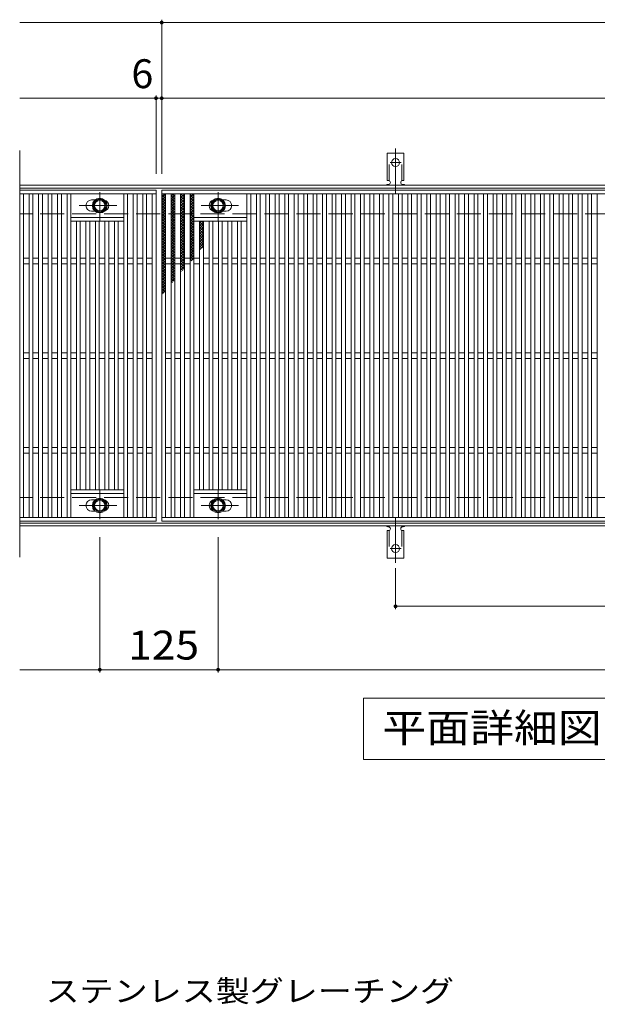
# Model space of a CAD drawing. Units: millimetres. Extents: x -1603 to 1815, y -1382 to 1143.
# Drawn here: x -671 to -61, y 63 to 1104 of the extents above; entities that cross this region are included whole.
import ezdxf

# ---------------------------------------------------------------- set-up
doc = ezdxf.new("R2010")
doc.units = ezdxf.units.MM
doc.header["$LTSCALE"] = 10
for name, pattern in [('JWW_CENTER1', [6.773333, 4.233333, -0.846667, 0.846667, -0.846667]), ('JWW_CENTER2', [13.546667, 11.006667, -0.846667, 0.846667, -0.846667]), ('JWW_DASHED2', [3.386667, 1.693333, -1.693333]), ('JWW_DASHED3', [3.386667, 2.54, -0.846667])]:
    doc.linetypes.add(name, pattern=pattern)
for name, color, linetype in [('C-1', 7, 'Continuous'), ('C-2', 7, 'Continuous'), ('C-4', 7, 'Continuous'), ('C-5', 7, 'Continuous'), ('C-8', 7, 'Continuous'), ('C-9', 7, 'Continuous'), ('C-A', 7, 'Continuous'), ('D-5', 7, 'Continuous')]:
    doc.layers.add(name, color=color, linetype=linetype)
doc.styles.add('ＭＳ ゴシック', font='txt', dxfattribs={"height": 1})

msp = doc.modelspace()

# ---------------------------------------------------------------- linework, layer by layer
at = {"layer": 'C-1', "color": 2, "linetype": 'Continuous', "lineweight": 9}
for p, q in [((628.9, 929), (-671.1, 929)), ((628.9, 926), (-671.1, 926)), ((628.9, 572), (-671.1, 572)), ((628.9, 569), (-671.1, 569))]:
    msp.add_line(p, q, dxfattribs=at)
at = {"layer": 'C-1', "color": 2, "linetype": 'JWW_DASHED3', "lineweight": 9}
for p, q in [((628.9, 899), (-671.1, 899)), ((628.9, 599), (-671.1, 599))]:
    msp.add_line(p, q, dxfattribs=at)
at = {"layer": 'C-2', "color": 3, "linetype": 'Continuous', "lineweight": 9}
for p, q in [((-671.1, 965.7), (-671.1, 536.1)), ((-671.1, 924), (-527.1, 924)), ((-671.1, 920), (-527.1, 920)), ((-667.1, 920), (-667.1, 578)), ((-661.1, 578), (-661.1, 920)), ((-657.1, 920), (-657.1, 578)), ((-651.1, 578), (-651.1, 920)), ((-647.1, 920), (-647.1, 578)), ((-641.1, 578), (-641.1, 920)), ((-637.1, 920), (-637.1, 578)), ((-631.1, 578), (-631.1, 920)), ((-627.1, 920), (-627.1, 578)), ((-621.1, 578), (-621.1, 920)), ((-617.1, 920), (-617.1, 578)), ((-561.1, 578), (-561.1, 920)), ((-557.1, 920), (-557.1, 578)), ((-551.1, 578), (-551.1, 920)), ((-547.1, 920), (-547.1, 578)), ((-541.1, 578), (-541.1, 920)), ((-537.1, 920), (-537.1, 578)), ((-531.1, 578), (-531.1, 920)), ((-527.1, 924), (-527.1, 574)), ((-521.1, 924), (472.9, 924)), ((-521.1, 574), (-521.1, 924)), ((-521.1, 920), (472.9, 920)), ((-517.1, 578), (-517.1, 920)), ((-511.1, 578), (-511.1, 920)), ((-507.1, 920), (-507.1, 578)), ((-501.1, 578), (-501.1, 920)), ((-497.1, 920), (-497.1, 578)), ((-491.1, 578), (-491.1, 920)), ((-487.1, 920), (-487.1, 578)), ((-431.1, 578), (-431.1, 920)), ((-427.1, 920), (-427.1, 578)), ((-421.1, 578), (-421.1, 920)), ((-417.1, 920), (-417.1, 578)), ((-411.1, 578), (-411.1, 920)), ((-407.1, 920), (-407.1, 578)), ((-401.1, 578), (-401.1, 920)), ((-397.1, 920), (-397.1, 578)), ((-391.1, 578), (-391.1, 920)), ((-387.1, 920), (-387.1, 578)), ((-381.1, 578), (-381.1, 920)), ((-377.1, 920), (-377.1, 578)), ((-371.1, 578), (-371.1, 920)), ((-367.1, 920), (-367.1, 578)), ((-361.1, 578), (-361.1, 920)), ((-357.1, 920), (-357.1, 578)), ((-351.1, 578), (-351.1, 920)), ((-347.1, 920), (-347.1, 578)), ((-341.1, 578), (-341.1, 920)), ((-337.1, 920), (-337.1, 578)), ((-331.1, 578), (-331.1, 920)), ((-327.1, 920), (-327.1, 578)), ((-321.1, 578), (-321.1, 920)), ((-317.1, 920), (-317.1, 578)), ((-311.1, 578), (-311.1, 920)), ((-307.1, 920), (-307.1, 578)), ((-301.1, 578), (-301.1, 920)), ((-297.1, 920), (-297.1, 578)), ((-291.1, 578), (-291.1, 920)), ((-287.1, 920), (-287.1, 578)), ((-281.1, 578), (-281.1, 920)), ((-277.1, 920), (-277.1, 578)), ((-271.1, 578), (-271.1, 920)), ((-267.1, 920), (-267.1, 578)), ((-261.1, 578), (-261.1, 920)), ((-257.1, 920), (-257.1, 578)), ((-251.1, 578), (-251.1, 920)), ((-247.1, 920), (-247.1, 578)), ((-241.1, 578), (-241.1, 920)), ((-237.1, 920), (-237.1, 578)), ((-231.1, 578), (-231.1, 920)), ((-227.1, 920), (-227.1, 578)), ((-221.1, 578), (-221.1, 920)), ((-217.1, 920), (-217.1, 578)), ((-211.1, 578), (-211.1, 920)), ((-207.1, 920), (-207.1, 578)), ((-201.1, 578), (-201.1, 920)), ((-197.1, 920), (-197.1, 578)), ((-191.1, 578), (-191.1, 920)), ((-187.1, 920), (-187.1, 578)), ((-181.1, 578), (-181.1, 920)), ((-177.1, 920), (-177.1, 578)), ((-171.1, 578), (-171.1, 920)), ((-167.1, 920), (-167.1, 578)), ((-161.1, 578), (-161.1, 920)), ((-157.1, 920), (-157.1, 578)), ((-151.1, 578), (-151.1, 920)), ((-147.1, 920), (-147.1, 578)), ((-141.1, 578), (-141.1, 920)), ((-137.1, 920), (-137.1, 578)), ((-131.1, 578), (-131.1, 920)), ((-127.1, 920), (-127.1, 578)), ((-121.1, 578), (-121.1, 920)), ((-117.1, 920), (-117.1, 578)), ((-111.1, 578), (-111.1, 920)), ((-107.1, 920), (-107.1, 578)), ((-101.1, 578), (-101.1, 920)), ((-97.1, 920), (-97.1, 578)), ((-91.1, 578), (-91.1, 920)), ((-87.1, 920), (-87.1, 578)), ((-81.1, 578), (-81.1, 920)), ((-77.1, 920), (-77.1, 578)), ((-71.1, 578), (-71.1, 920)), ((-67.1, 920), (-67.1, 578)), ((-61.1, 578), (-61.1, 920)), ((-595.1, 913.5), (-591.5, 913.5)), ((-453.1, 913.5), (-456.7, 913.5)), ((-595.1, 901.5), (-591.5, 901.5)), ((-453.1, 901.5), (-456.7, 901.5)), ((-561.1, 895), (-617.1, 895)), ((-561.1, 891), (-617.1, 891)), ((-611.1, 607.1), (-611.1, 891)), ((-607.1, 891), (-607.1, 607.1)), ((-601.1, 607.1), (-601.1, 891)), ((-597.1, 891), (-597.1, 607.1)), ((-591.1, 607.1), (-591.1, 891)), ((-587.1, 891), (-587.1, 607.1)), ((-581.1, 607.1), (-581.1, 891)), ((-577.1, 891), (-577.1, 607.1)), ((-571.1, 607.1), (-571.1, 891)), ((-567.1, 891), (-567.1, 607.1)), ((-487.1, 895), (-431.1, 895)), ((-487.1, 891), (-431.1, 891)), ((-481.1, 607.1), (-481.1, 891)), ((-477.1, 891), (-477.1, 607.1)), ((-471.1, 607.1), (-471.1, 891)), ((-467.1, 891), (-467.1, 607.1)), ((-461.1, 607.1), (-461.1, 891)), ((-457.1, 891), (-457.1, 607.1)), ((-451.1, 607.1), (-451.1, 891)), ((-447.1, 891), (-447.1, 607.1)), ((-441.1, 607.1), (-441.1, 891)), ((-437.1, 891), (-437.1, 607.1)), ((-661.1, 852), (-667.1, 852)), ((-661.1, 846), (-667.1, 846)), ((-651.1, 852), (-657.1, 852)), ((-651.1, 846), (-657.1, 846)), ((-641.1, 852), (-647.1, 852)), ((-641.1, 846), (-647.1, 846)), ((-631.1, 852), (-637.1, 852)), ((-631.1, 846), (-637.1, 846)), ((-621.1, 852), (-627.1, 852)), ((-621.1, 846), (-627.1, 846)), ((-611.1, 852), (-617.1, 852)), ((-611.1, 846), (-617.1, 846)), ((-601.1, 852), (-607.1, 852)), ((-601.1, 846), (-607.1, 846)), ((-591.1, 852), (-597.1, 852)), ((-591.1, 846), (-597.1, 846)), ((-581.1, 852), (-587.1, 852)), ((-581.1, 846), (-587.1, 846)), ((-571.1, 852), (-577.1, 852)), ((-571.1, 846), (-577.1, 846)), ((-561.1, 852), (-567.1, 852)), ((-561.1, 846), (-567.1, 846)), ((-551.1, 852), (-557.1, 852)), ((-551.1, 846), (-557.1, 846)), ((-541.1, 852), (-547.1, 852)), ((-541.1, 846), (-547.1, 846)), ((-531.1, 852), (-537.1, 852)), ((-531.1, 846), (-537.1, 846)), ((-511.1, 852), (-517.1, 852)), ((-511.1, 846), (-517.1, 846)), ((-501.1, 852), (-507.1, 852)), ((-501.1, 846), (-507.1, 846)), ((-491.1, 852), (-497.1, 852)), ((-491.1, 846), (-497.1, 846)), ((-481.1, 852), (-487.1, 852)), ((-481.1, 846), (-487.1, 846)), ((-471.1, 852), (-477.1, 852)), ((-471.1, 846), (-477.1, 846)), ((-461.1, 852), (-467.1, 852)), ((-461.1, 846), (-467.1, 846)), ((-451.1, 852), (-457.1, 852)), ((-451.1, 846), (-457.1, 846)), ((-441.1, 852), (-447.1, 852)), ((-441.1, 846), (-447.1, 846)), ((-431.1, 852), (-437.1, 852)), ((-431.1, 846), (-437.1, 846)), ((-421.1, 852), (-427.1, 852)), ((-421.1, 846), (-427.1, 846)), ((-411.1, 852), (-417.1, 852)), ((-411.1, 846), (-417.1, 846)), ((-401.1, 852), (-407.1, 852)), ((-401.1, 846), (-407.1, 846)), ((-391.1, 852), (-397.1, 852)), ((-391.1, 846), (-397.1, 846)), ((-381.1, 852), (-387.1, 852)), ((-381.1, 846), (-387.1, 846)), ((-371.1, 852), (-377.1, 852)), ((-371.1, 846), (-377.1, 846)), ((-361.1, 852), (-367.1, 852)), ((-361.1, 846), (-367.1, 846)), ((-351.1, 852), (-357.1, 852)), ((-351.1, 846), (-357.1, 846)), ((-341.1, 852), (-347.1, 852)), ((-341.1, 846), (-347.1, 846)), ((-331.1, 852), (-337.1, 852)), ((-331.1, 846), (-337.1, 846)), ((-321.1, 852), (-327.1, 852)), ((-321.1, 846), (-327.1, 846)), ((-311.1, 852), (-317.1, 852)), ((-311.1, 846), (-317.1, 846)), ((-301.1, 852), (-307.1, 852)), ((-301.1, 846), (-307.1, 846)), ((-291.1, 852), (-297.1, 852)), ((-291.1, 846), (-297.1, 846)), ((-281.1, 852), (-287.1, 852)), ((-281.1, 846), (-287.1, 846)), ((-271.1, 852), (-277.1, 852)), ((-271.1, 846), (-277.1, 846)), ((-261.1, 852), (-267.1, 852)), ((-261.1, 846), (-267.1, 846)), ((-251.1, 852), (-257.1, 852)), ((-251.1, 846), (-257.1, 846)), ((-241.1, 852), (-247.1, 852)), ((-241.1, 846), (-247.1, 846)), ((-231.1, 852), (-237.1, 852)), ((-231.1, 846), (-237.1, 846)), ((-221.1, 852), (-227.1, 852)), ((-221.1, 846), (-227.1, 846)), ((-211.1, 852), (-217.1, 852)), ((-211.1, 846), (-217.1, 846)), ((-201.1, 852), (-207.1, 852)), ((-201.1, 846), (-207.1, 846)), ((-191.1, 852), (-197.1, 852)), ((-191.1, 846), (-197.1, 846)), ((-181.1, 852), (-187.1, 852)), ((-181.1, 846), (-187.1, 846)), ((-171.1, 852), (-177.1, 852)), ((-171.1, 846), (-177.1, 846)), ((-161.1, 852), (-167.1, 852)), ((-161.1, 846), (-167.1, 846)), ((-151.1, 852), (-157.1, 852)), ((-151.1, 846), (-157.1, 846)), ((-141.1, 852), (-147.1, 852)), ((-141.1, 846), (-147.1, 846)), ((-131.1, 852), (-137.1, 852)), ((-131.1, 846), (-137.1, 846)), ((-121.1, 852), (-127.1, 852)), ((-121.1, 846), (-127.1, 846)), ((-111.1, 852), (-117.1, 852)), ((-111.1, 846), (-117.1, 846)), ((-101.1, 852), (-107.1, 852)), ((-101.1, 846), (-107.1, 846)), ((-91.1, 852), (-97.1, 852)), ((-91.1, 846), (-97.1, 846)), ((-81.1, 852), (-87.1, 852)), ((-81.1, 846), (-87.1, 846)), ((-71.1, 852), (-77.1, 852)), ((-71.1, 846), (-77.1, 846)), ((-61.1, 852), (-67.1, 852)), ((-61.1, 846), (-67.1, 846)), ((-661.1, 752), (-667.1, 752)), ((-651.1, 752), (-657.1, 752)), ((-641.1, 752), (-647.1, 752)), ((-631.1, 752), (-637.1, 752)), ((-621.1, 752), (-627.1, 752)), ((-611.1, 752), (-617.1, 752)), ((-601.1, 752), (-607.1, 752)), ((-591.1, 752), (-597.1, 752)), ((-581.1, 752), (-587.1, 752)), ((-571.1, 752), (-577.1, 752)), ((-561.1, 752), (-567.1, 752)), ((-551.1, 752), (-557.1, 752)), ((-541.1, 752), (-547.1, 752)), ((-531.1, 752), (-537.1, 752)), ((-511.1, 752), (-517.1, 752)), ((-501.1, 752), (-507.1, 752)), ((-491.1, 752), (-497.1, 752)), ((-481.1, 752), (-487.1, 752)), ((-471.1, 752), (-477.1, 752)), ((-461.1, 752), (-467.1, 752)), ((-451.1, 752), (-457.1, 752)), ((-441.1, 752), (-447.1, 752)), ((-431.1, 752), (-437.1, 752)), ((-421.1, 752), (-427.1, 752)), ((-411.1, 752), (-417.1, 752)), ((-401.1, 752), (-407.1, 752)), ((-391.1, 752), (-397.1, 752)), ((-381.1, 752), (-387.1, 752)), ((-371.1, 752), (-377.1, 752)), ((-361.1, 752), (-367.1, 752)), ((-351.1, 752), (-357.1, 752)), ((-341.1, 752), (-347.1, 752)), ((-331.1, 752), (-337.1, 752)), ((-321.1, 752), (-327.1, 752)), ((-311.1, 752), (-317.1, 752)), ((-301.1, 752), (-307.1, 752)), ((-291.1, 752), (-297.1, 752)), ((-281.1, 752), (-287.1, 752)), ((-271.1, 752), (-277.1, 752)), ((-261.1, 752), (-267.1, 752)), ((-251.1, 752), (-257.1, 752)), ((-241.1, 752), (-247.1, 752)), ((-231.1, 752), (-237.1, 752)), ((-221.1, 752), (-227.1, 752)), ((-211.1, 752), (-217.1, 752)), ((-201.1, 752), (-207.1, 752)), ((-191.1, 752), (-197.1, 752)), ((-181.1, 752), (-187.1, 752)), ((-171.1, 752), (-177.1, 752)), ((-161.1, 752), (-167.1, 752)), ((-151.1, 752), (-157.1, 752)), ((-141.1, 752), (-147.1, 752)), ((-131.1, 752), (-137.1, 752)), ((-121.1, 752), (-127.1, 752)), ((-111.1, 752), (-117.1, 752)), ((-101.1, 752), (-107.1, 752)), ((-91.1, 752), (-97.1, 752)), ((-81.1, 752), (-87.1, 752)), ((-71.1, 752), (-77.1, 752)), ((-61.1, 752), (-67.1, 752)), ((-661.1, 746), (-667.1, 746)), ((-651.1, 746), (-657.1, 746)), ((-641.1, 746), (-647.1, 746)), ((-631.1, 746), (-637.1, 746)), ((-621.1, 746), (-627.1, 746)), ((-611.1, 746), (-617.1, 746)), ((-601.1, 746), (-607.1, 746)), ((-591.1, 746), (-597.1, 746)), ((-581.1, 746), (-587.1, 746)), ((-571.1, 746), (-577.1, 746)), ((-561.1, 746), (-567.1, 746)), ((-551.1, 746), (-557.1, 746)), ((-541.1, 746), (-547.1, 746)), ((-531.1, 746), (-537.1, 746)), ((-511.1, 746), (-517.1, 746)), ((-501.1, 746), (-507.1, 746)), ((-491.1, 746), (-497.1, 746)), ((-481.1, 746), (-487.1, 746)), ((-471.1, 746), (-477.1, 746)), ((-461.1, 746), (-467.1, 746)), ((-451.1, 746), (-457.1, 746)), ((-441.1, 746), (-447.1, 746)), ((-431.1, 746), (-437.1, 746)), ((-421.1, 746), (-427.1, 746)), ((-411.1, 746), (-417.1, 746)), ((-401.1, 746), (-407.1, 746)), ((-391.1, 746), (-397.1, 746)), ((-381.1, 746), (-387.1, 746)), ((-371.1, 746), (-377.1, 746)), ((-361.1, 746), (-367.1, 746)), ((-351.1, 746), (-357.1, 746)), ((-341.1, 746), (-347.1, 746)), ((-331.1, 746), (-337.1, 746)), ((-321.1, 746), (-327.1, 746)), ((-311.1, 746), (-317.1, 746)), ((-301.1, 746), (-307.1, 746)), ((-291.1, 746), (-297.1, 746)), ((-281.1, 746), (-287.1, 746)), ((-271.1, 746), (-277.1, 746)), ((-261.1, 746), (-267.1, 746)), ((-251.1, 746), (-257.1, 746)), ((-241.1, 746), (-247.1, 746)), ((-231.1, 746), (-237.1, 746)), ((-221.1, 746), (-227.1, 746)), ((-211.1, 746), (-217.1, 746)), ((-201.1, 746), (-207.1, 746)), ((-191.1, 746), (-197.1, 746)), ((-181.1, 746), (-187.1, 746)), ((-171.1, 746), (-177.1, 746)), ((-161.1, 746), (-167.1, 746)), ((-151.1, 746), (-157.1, 746)), ((-141.1, 746), (-147.1, 746)), ((-131.1, 746), (-137.1, 746)), ((-121.1, 746), (-127.1, 746)), ((-111.1, 746), (-117.1, 746)), ((-101.1, 746), (-107.1, 746)), ((-91.1, 746), (-97.1, 746)), ((-81.1, 746), (-87.1, 746)), ((-71.1, 746), (-77.1, 746)), ((-61.1, 746), (-67.1, 746)), ((-661.1, 652), (-667.1, 652)), ((-661.1, 646), (-667.1, 646)), ((-651.1, 652), (-657.1, 652)), ((-651.1, 646), (-657.1, 646)), ((-641.1, 652), (-647.1, 652)), ((-641.1, 646), (-647.1, 646)), ((-631.1, 652), (-637.1, 652)), ((-631.1, 646), (-637.1, 646)), ((-621.1, 652), (-627.1, 652)), ((-621.1, 646), (-627.1, 646)), ((-611.1, 652), (-617.1, 652)), ((-611.1, 646), (-617.1, 646)), ((-601.1, 652), (-607.1, 652)), ((-601.1, 646), (-607.1, 646)), ((-591.1, 652), (-597.1, 652)), ((-591.1, 646), (-597.1, 646)), ((-581.1, 652), (-587.1, 652)), ((-581.1, 646), (-587.1, 646)), ((-571.1, 652), (-577.1, 652)), ((-571.1, 646), (-577.1, 646)), ((-561.1, 652), (-567.1, 652)), ((-561.1, 646), (-567.1, 646)), ((-551.1, 652), (-557.1, 652)), ((-551.1, 646), (-557.1, 646)), ((-541.1, 652), (-547.1, 652)), ((-541.1, 646), (-547.1, 646)), ((-531.1, 652), (-537.1, 652)), ((-531.1, 646), (-537.1, 646)), ((-511.1, 652), (-517.1, 652)), ((-511.1, 646), (-517.1, 646)), ((-501.1, 652), (-507.1, 652)), ((-501.1, 646), (-507.1, 646)), ((-491.1, 652), (-497.1, 652)), ((-491.1, 646), (-497.1, 646)), ((-481.1, 652), (-487.1, 652)), ((-481.1, 646), (-487.1, 646)), ((-471.1, 652), (-477.1, 652)), ((-471.1, 646), (-477.1, 646)), ((-461.1, 652), (-467.1, 652)), ((-461.1, 646), (-467.1, 646)), ((-451.1, 652), (-457.1, 652)), ((-451.1, 646), (-457.1, 646)), ((-441.1, 652), (-447.1, 652)), ((-441.1, 646), (-447.1, 646)), ((-431.1, 652), (-437.1, 652)), ((-431.1, 646), (-437.1, 646)), ((-421.1, 652), (-427.1, 652)), ((-421.1, 646), (-427.1, 646)), ((-411.1, 652), (-417.1, 652)), ((-411.1, 646), (-417.1, 646)), ((-401.1, 652), (-407.1, 652)), ((-401.1, 646), (-407.1, 646)), ((-391.1, 652), (-397.1, 652)), ((-391.1, 646), (-397.1, 646)), ((-381.1, 652), (-387.1, 652)), ((-381.1, 646), (-387.1, 646)), ((-371.1, 652), (-377.1, 652)), ((-371.1, 646), (-377.1, 646)), ((-361.1, 652), (-367.1, 652)), ((-361.1, 646), (-367.1, 646)), ((-351.1, 652), (-357.1, 652)), ((-351.1, 646), (-357.1, 646)), ((-341.1, 652), (-347.1, 652)), ((-341.1, 646), (-347.1, 646)), ((-331.1, 652), (-337.1, 652)), ((-331.1, 646), (-337.1, 646)), ((-321.1, 652), (-327.1, 652)), ((-321.1, 646), (-327.1, 646)), ((-311.1, 652), (-317.1, 652)), ((-311.1, 646), (-317.1, 646)), ((-301.1, 652), (-307.1, 652)), ((-301.1, 646), (-307.1, 646)), ((-291.1, 652), (-297.1, 652)), ((-291.1, 646), (-297.1, 646)), ((-281.1, 652), (-287.1, 652)), ((-281.1, 646), (-287.1, 646)), ((-271.1, 652), (-277.1, 652)), ((-271.1, 646), (-277.1, 646)), ((-261.1, 652), (-267.1, 652)), ((-261.1, 646), (-267.1, 646)), ((-251.1, 652), (-257.1, 652)), ((-251.1, 646), (-257.1, 646)), ((-241.1, 652), (-247.1, 652)), ((-241.1, 646), (-247.1, 646)), ((-231.1, 652), (-237.1, 652)), ((-231.1, 646), (-237.1, 646)), ((-221.1, 652), (-227.1, 652)), ((-221.1, 646), (-227.1, 646)), ((-211.1, 652), (-217.1, 652)), ((-211.1, 646), (-217.1, 646)), ((-201.1, 652), (-207.1, 652)), ((-201.1, 646), (-207.1, 646)), ((-191.1, 652), (-197.1, 652)), ((-191.1, 646), (-197.1, 646)), ((-181.1, 652), (-187.1, 652)), ((-181.1, 646), (-187.1, 646)), ((-171.1, 652), (-177.1, 652)), ((-171.1, 646), (-177.1, 646)), ((-161.1, 652), (-167.1, 652)), ((-161.1, 646), (-167.1, 646)), ((-151.1, 652), (-157.1, 652)), ((-151.1, 646), (-157.1, 646)), ((-141.1, 652), (-147.1, 652)), ((-141.1, 646), (-147.1, 646)), ((-131.1, 652), (-137.1, 652)), ((-131.1, 646), (-137.1, 646)), ((-121.1, 652), (-127.1, 652)), ((-121.1, 646), (-127.1, 646)), ((-111.1, 652), (-117.1, 652)), ((-111.1, 646), (-117.1, 646)), ((-101.1, 652), (-107.1, 652)), ((-101.1, 646), (-107.1, 646)), ((-91.1, 652), (-97.1, 652)), ((-91.1, 646), (-97.1, 646)), ((-81.1, 652), (-87.1, 652)), ((-81.1, 646), (-87.1, 646)), ((-71.1, 652), (-77.1, 652)), ((-71.1, 646), (-77.1, 646)), ((-61.1, 652), (-67.1, 652)), ((-61.1, 646), (-67.1, 646)), ((-561.1, 607.1), (-617.1, 607.1)), ((-487.1, 607.1), (-431.1, 607.1)), ((-561.1, 603.1), (-617.1, 603.1)), ((-595.1, 596.6), (-591.5, 596.6)), ((-487.1, 603.1), (-431.1, 603.1)), ((-453.1, 596.6), (-456.7, 596.6)), ((-595.1, 584.6), (-591.5, 584.6)), ((-453.1, 584.6), (-456.7, 584.6)), ((-527.1, 578), (-671.1, 578)), ((-527.1, 574), (-671.1, 574)), ((472.9, 578), (-521.1, 578)), ((472.9, 574), (-521.1, 574))]:
    msp.add_line(p, q, dxfattribs=at)
for centre, start, end in [((-595.1, 907.5), 90, 270), ((-583.1, 907.5), 286.3353, 73.6647), ((-465.1, 907.5), 106.3353, 253.6647), ((-453.1, 907.5), 270, 90), ((-595.1, 590.6), 90, 270), ((-583.1, 590.6), 286.3353, 73.6647), ((-465.1, 590.6), 106.3353, 253.6647), ((-453.1, 590.6), 270, 90)]:
    msp.add_arc(centre, 6, start, end, dxfattribs=at)
at = {"layer": 'C-4', "color": 7, "linetype": 'Continuous', "lineweight": 9}
for p, q in [((-521.1, 941), (-521.1, 1104)), ((-521.1, 1101), (-671.1, 1101)), ((-521.1, 1101), (478.9, 1101)), ((-527.1, 1021), (-671.1, 1021)), ((-527.1, 941), (-527.1, 1024)), ((-521.1, 1021), (-527.1, 1021)), ((-521.1, 1021), (472.9, 1021)), ((-586.6, 557), (-586.6, 414)), ((-461.6, 557), (-461.6, 414)), ((-274.1, 524.3), (-274.1, 481)), ((-274.1, 484), (225.9, 484)), ((-671.1, 417), (628.9, 417))]:
    msp.add_line(p, q, dxfattribs=at)
at = {"layer": 'C-4', "color": 7, "linetype": 'Continuous', "lineweight": 9, "const_width": 2}
for points in [[(-520.1, 1101, 0.414214), (-521.1, 1102, 0.414214), (-522.1, 1101, 0.414214), (-521.1, 1100, 0.414214)], [(-526.1, 1021, 0.414214), (-527.1, 1022, 0.414214), (-528.1, 1021, 0.414214), (-527.1, 1020, 0.414214)], [(-520.1, 1021, 0.414214), (-521.1, 1022, 0.414214), (-522.1, 1021, 0.414214), (-521.1, 1020, 0.414214)], [(-273.1, 484, 0.414214), (-274.1, 485, 0.414214), (-275.1, 484, 0.414214), (-274.1, 483, 0.414214)], [(-585.6, 417, 0.414214), (-586.6, 418, 0.414214), (-587.6, 417, 0.414214), (-586.6, 416, 0.414214)], [(-460.6, 417, 0.414214), (-461.6, 418, 0.414214), (-462.6, 417, 0.414214), (-461.6, 416, 0.414214)]]:
    msp.add_lwpolyline(points, format="xyb", close=True, dxfattribs=at)
at = {"layer": 'C-5', "color": 7, "linetype": 'Continuous', "lineweight": 9}
for p, q in [((-308.1, 322), (-308.1, 387)), ((-308.1, 387), (266.9, 387)), ((266.9, 322), (-308.1, 322))]:
    msp.add_line(p, q, dxfattribs=at)
at = {"layer": 'C-8', "color": 4, "linetype": 'JWW_CENTER1', "lineweight": 9}
for p, q in [((-586.6, 891.6), (-586.6, 921.9)), ((-461.6, 891.6), (-461.6, 921.9)), ((-568.6, 907.5), (-608.3, 907.5)), ((-479.6, 907.5), (-439.9, 907.5)), ((-586.6, 606.5), (-586.6, 576.2)), ((-461.6, 606.5), (-461.6, 576.2)), ((-568.6, 590.5), (-608.3, 590.5)), ((-479.6, 590.5), (-439.9, 590.5))]:
    msp.add_line(p, q, dxfattribs=at)
at = {"layer": 'C-8', "color": 4, "linetype": 'Continuous', "lineweight": 9}
for p, q in [((-593.1, 911.3), (-586.6, 915.1)), ((-593.1, 903.8), (-593.1, 911.3)), ((-586.6, 915.1), (-580.1, 911.3)), ((-580.1, 911.3), (-580.1, 903.8)), ((-461.6, 915.1), (-468.1, 911.3)), ((-468.1, 911.3), (-468.1, 903.8)), ((-455.1, 911.3), (-461.6, 915.1)), ((-455.1, 903.8), (-455.1, 911.3)), ((-586.6, 900), (-593.1, 903.8)), ((-580.1, 903.8), (-586.6, 900)), ((-468.1, 903.8), (-461.6, 900)), ((-461.6, 900), (-455.1, 903.8)), ((-586.6, 598.1), (-593.1, 594.3)), ((-593.1, 594.3), (-593.1, 586.8)), ((-580.1, 594.3), (-586.6, 598.1)), ((-580.1, 586.8), (-580.1, 594.3)), ((-468.1, 594.3), (-461.6, 598.1)), ((-468.1, 586.8), (-468.1, 594.3)), ((-461.6, 598.1), (-455.1, 594.3)), ((-455.1, 594.3), (-455.1, 586.8)), ((-593.1, 586.8), (-586.6, 583)), ((-586.6, 583), (-580.1, 586.8)), ((-461.6, 583), (-468.1, 586.8)), ((-455.1, 586.8), (-461.6, 583))]:
    msp.add_line(p, q, dxfattribs=at)
for centre, radius in [((-586.6, 907.5), 7.75), ((-586.6, 907.5), 6.5), ((-586.6, 907.5), 5.5), ((-461.6, 907.5), 7.75), ((-461.6, 907.5), 6.5), ((-461.6, 907.5), 5.5), ((-586.6, 590.5), 7.75), ((-586.6, 590.5), 6.5), ((-586.6, 590.5), 5.5), ((-461.6, 590.5), 7.75), ((-461.6, 590.5), 6.5), ((-461.6, 590.5), 5.5)]:
    msp.add_circle(centre, radius, dxfattribs=at)
at = {"layer": 'C-9', "color": 6, "linetype": 'Continuous', "lineweight": 9}
for p, q in [((-521.1, 916.3), (-517.3, 920)), ((-521.1, 919.1), (-520.1, 920)), ((-521.1, 918.8), (-517.1, 914.8)), ((-521.1, 913.4), (-517.1, 917.4)), ((-521.1, 916), (-517.1, 912)), ((-519.5, 920), (-517.1, 917.6)), ((-511.1, 917.4), (-508.4, 920)), ((-511.1, 914.5), (-507.1, 918.5)), ((-511.1, 918.2), (-507.1, 914.2)), ((-510.1, 920), (-507.1, 917)), ((-507.3, 920), (-507.1, 919.9)), ((-501.1, 918.4), (-499.5, 920)), ((-501.1, 915.6), (-497.1, 919.6)), ((-501.1, 917.6), (-497.1, 913.6)), ((-501.1, 912.8), (-497.1, 916.8)), ((-500.8, 920), (-497.1, 916.4)), ((-497.9, 920), (-497.1, 919.2)), ((-491.1, 916), (-487.1, 920)), ((-491.1, 918.8), (-489.9, 920)), ((-491.1, 919.1), (-487.1, 915.1)), ((-491.1, 913.2), (-487.1, 917.2)), ((-491.1, 916.2), (-487.1, 912.2)), ((-489.3, 920), (-487.1, 917.9)), ((-521.1, 910.6), (-517.1, 914.6)), ((-521.1, 913.2), (-517.1, 909.2)), ((-521.1, 907.8), (-517.1, 911.8)), ((-521.1, 910.3), (-517.1, 906.3)), ((-521.1, 904.9), (-517.1, 908.9)), ((-521.1, 907.5), (-517.1, 903.5)), ((-521.1, 902.1), (-517.1, 906.1)), ((-511.1, 911.7), (-507.1, 915.7)), ((-511.1, 915.4), (-507.1, 911.4)), ((-511.1, 908.9), (-507.1, 912.9)), ((-511.1, 912.6), (-507.1, 908.6)), ((-511.1, 906.1), (-507.1, 910.1)), ((-511.1, 909.7), (-507.1, 905.7)), ((-511.1, 903.2), (-507.1, 907.2)), ((-511.1, 906.9), (-507.1, 902.9)), ((-501.1, 914.7), (-497.1, 910.7)), ((-501.1, 910), (-497.1, 914)), ((-501.1, 911.9), (-497.1, 907.9)), ((-501.1, 907.1), (-497.1, 911.1)), ((-501.1, 909.1), (-497.1, 905.1)), ((-501.1, 904.3), (-497.1, 908.3)), ((-501.1, 906.2), (-497.1, 902.2)), ((-501.1, 901.5), (-497.1, 905.5)), ((-491.1, 910.3), (-487.1, 914.3)), ((-491.1, 913.4), (-487.1, 909.4)), ((-491.1, 907.5), (-487.1, 911.5)), ((-491.1, 910.6), (-487.1, 906.6)), ((-491.1, 904.7), (-487.1, 908.7)), ((-491.1, 907.7), (-487.1, 903.7)), ((-491.1, 901.9), (-487.1, 905.9)), ((-521.1, 904.7), (-517.1, 900.7)), ((-521.1, 899.3), (-517.1, 903.3)), ((-521.1, 901.8), (-517.1, 897.8)), ((-521.1, 896.5), (-517.1, 900.5)), ((-521.1, 899), (-517.1, 895)), ((-521.1, 893.6), (-517.1, 897.6)), ((-521.1, 896.2), (-517.1, 892.2)), ((-511.1, 900.4), (-507.1, 904.4)), ((-511.1, 904.1), (-507.1, 900.1)), ((-511.1, 897.6), (-507.1, 901.6)), ((-511.1, 901.2), (-507.1, 897.2)), ((-511.1, 894.7), (-507.1, 898.7)), ((-511.1, 898.4), (-507.1, 894.4)), ((-511.1, 891.9), (-507.1, 895.9)), ((-511.1, 895.6), (-507.1, 891.6)), ((-501.1, 903.4), (-497.1, 899.4)), ((-501.1, 898.6), (-497.1, 902.6)), ((-501.1, 900.6), (-497.1, 896.6)), ((-501.1, 895.8), (-497.1, 899.8)), ((-501.1, 897.8), (-497.1, 893.8)), ((-501.1, 893), (-497.1, 897)), ((-491.1, 904.9), (-487.1, 900.9)), ((-491.1, 899), (-487.1, 903)), ((-491.1, 902.1), (-487.1, 898.1)), ((-491.1, 896.2), (-487.1, 900.2)), ((-491.1, 899.3), (-487.1, 895.3)), ((-491.1, 893.4), (-487.1, 897.4)), ((-491.1, 896.4), (-487.1, 892.4)), ((-521.1, 890.8), (-517.1, 894.8)), ((-521.1, 893.4), (-517.1, 889.4)), ((-521.1, 888), (-517.1, 892)), ((-521.1, 890.5), (-517.1, 886.5)), ((-521.1, 885.1), (-517.1, 889.1)), ((-521.1, 887.7), (-517.1, 883.7)), ((-521.1, 882.3), (-517.1, 886.3)), ((-521.1, 884.9), (-517.1, 880.9)), ((-511.1, 889.1), (-507.1, 893.1)), ((-511.1, 892.8), (-507.1, 888.8)), ((-511.1, 886.3), (-507.1, 890.3)), ((-511.1, 889.9), (-507.1, 885.9)), ((-511.1, 883.4), (-507.1, 887.4)), ((-511.1, 887.1), (-507.1, 883.1)), ((-501.1, 894.9), (-497.1, 890.9)), ((-501.1, 890.2), (-497.1, 894.2)), ((-501.1, 892.1), (-497.1, 888.1)), ((-501.1, 887.3), (-497.1, 891.3)), ((-501.1, 889.3), (-497.1, 885.3)), ((-501.1, 884.5), (-497.1, 888.5)), ((-501.1, 886.4), (-497.1, 882.4)), ((-501.1, 881.7), (-497.1, 885.7)), ((-491.1, 890.5), (-487.1, 894.5)), ((-491.1, 893.6), (-487.1, 889.6)), ((-491.1, 887.7), (-487.1, 891.7)), ((-491.1, 890.8), (-487.1, 886.8)), ((-491.1, 884.9), (-487.1, 888.9)), ((-491.1, 888), (-487.1, 884)), ((-491.1, 882.1), (-487.1, 886.1)), ((-491.1, 885.1), (-487.1, 881.1)), ((-481.1, 889), (-479.1, 891)), ((-481.1, 890.4), (-477.1, 886.4)), ((-481.1, 886.2), (-477.1, 890.2)), ((-481.1, 887.5), (-477.1, 883.5)), ((-481.1, 883.4), (-477.1, 887.4)), ((-481.1, 884.7), (-477.1, 880.7)), ((-479, 891), (-477.1, 889.2)), ((-521.1, 879.5), (-517.1, 883.5)), ((-521.1, 882), (-517.1, 878)), ((-521.1, 876.7), (-517.1, 880.7)), ((-521.1, 879.2), (-517.1, 875.2)), ((-521.1, 873.8), (-517.1, 877.8)), ((-521.1, 876.4), (-517.1, 872.4)), ((-521.1, 871), (-517.1, 875)), ((-511.1, 880.6), (-507.1, 884.6)), ((-511.1, 884.3), (-507.1, 880.3)), ((-511.1, 877.8), (-507.1, 881.8)), ((-511.1, 881.4), (-507.1, 877.4)), ((-511.1, 874.9), (-507.1, 878.9)), ((-511.1, 878.6), (-507.1, 874.6)), ((-511.1, 872.1), (-507.1, 876.1)), ((-511.1, 875.8), (-507.1, 871.8)), ((-501.1, 883.6), (-497.1, 879.6)), ((-501.1, 878.8), (-497.1, 882.8)), ((-501.1, 880.8), (-497.1, 876.8)), ((-501.1, 876), (-497.1, 880)), ((-501.1, 878), (-497.1, 874)), ((-501.1, 873.2), (-497.1, 877.2)), ((-501.1, 875.1), (-497.1, 871.1)), ((-501.1, 870.4), (-497.1, 874.4)), ((-491.1, 879.2), (-487.1, 883.2)), ((-491.1, 882.3), (-487.1, 878.3)), ((-491.1, 876.4), (-487.1, 880.4)), ((-491.1, 879.5), (-487.1, 875.5)), ((-491.1, 873.6), (-487.1, 877.6)), ((-491.1, 876.6), (-487.1, 872.6)), ((-491.1, 870.7), (-487.1, 874.7)), ((-481.1, 880.5), (-477.1, 884.5)), ((-481.1, 881.9), (-477.1, 877.9)), ((-481.1, 877.7), (-477.1, 881.7)), ((-481.1, 879), (-477.1, 875)), ((-481.1, 874.9), (-477.1, 878.9)), ((-481.1, 876.2), (-477.1, 872.2)), ((-481.1, 872), (-477.1, 876)), ((-521.1, 873.6), (-517.1, 869.6)), ((-521.1, 868.2), (-517.1, 872.2)), ((-521.1, 870.7), (-517.1, 866.7)), ((-521.1, 865.3), (-517.1, 869.3)), ((-521.1, 867.9), (-517.1, 863.9)), ((-521.1, 862.5), (-517.1, 866.5)), ((-521.1, 865.1), (-517.1, 861.1)), ((-511.1, 869.3), (-507.1, 873.3)), ((-511.1, 873), (-507.1, 869)), ((-511.1, 866.5), (-507.1, 870.5)), ((-511.1, 870.1), (-507.1, 866.1)), ((-511.1, 863.6), (-507.1, 867.6)), ((-511.1, 867.3), (-507.1, 863.3)), ((-511.1, 860.8), (-507.1, 864.8)), ((-511.1, 864.5), (-507.1, 860.5)), ((-501.1, 872.3), (-497.1, 868.3)), ((-501.1, 867.5), (-497.1, 871.5)), ((-501.1, 869.5), (-497.1, 865.5)), ((-501.1, 864.7), (-497.1, 868.7)), ((-501.1, 866.6), (-497.1, 862.6)), ((-501.1, 861.9), (-497.1, 865.9)), ((-491.1, 873.8), (-487.1, 869.8)), ((-491.1, 867.9), (-487.1, 871.9)), ((-491.1, 871), (-487.1, 867)), ((-491.1, 865.1), (-487.1, 869.1)), ((-491.1, 868.2), (-487.1, 864.2)), ((-491.1, 862.3), (-487.1, 866.3)), ((-491.1, 865.3), (-487.1, 861.3)), ((-481.1, 873.4), (-477.1, 869.4)), ((-481.1, 869.2), (-477.1, 873.2)), ((-481.1, 870.6), (-477.1, 866.6)), ((-481.1, 866.4), (-477.1, 870.4)), ((-481.1, 867.7), (-477.1, 863.7)), ((-481.1, 863.6), (-477.1, 867.6)), ((-481.1, 864.9), (-478.7, 862.4)), ((-481.1, 860.7), (-477.1, 864.7)), ((-521.1, 859.7), (-517.1, 863.7)), ((-521.1, 862.2), (-517.1, 858.2)), ((-521.1, 856.9), (-517.1, 860.9)), ((-521.1, 859.4), (-517.1, 855.4)), ((-521.1, 854), (-517.1, 858)), ((-521.1, 856.6), (-517.1, 852.6)), ((-521.1, 851.2), (-517.1, 855.2)), ((-521.1, 853.8), (-517.1, 849.8)), ((-511.1, 858), (-507.1, 862)), ((-511.1, 861.6), (-507.1, 857.6)), ((-511.1, 855.1), (-507.1, 859.1)), ((-511.1, 858.8), (-507.1, 854.8)), ((-511.1, 852.3), (-507.1, 856.3)), ((-511.1, 856), (-507.1, 852)), ((-511.1, 849.5), (-507.1, 853.5)), ((-501.1, 863.8), (-497.1, 859.8)), ((-501.1, 859), (-497.1, 863)), ((-501.1, 861), (-497.1, 857)), ((-501.1, 856.2), (-497.1, 860.2)), ((-501.1, 858.2), (-497.1, 854.2)), ((-501.1, 853.4), (-497.1, 857.4)), ((-501.1, 855.3), (-497.1, 851.3)), ((-501.1, 850.6), (-497.1, 854.6)), ((-491.1, 859.4), (-487.1, 863.4)), ((-491.1, 862.5), (-487.1, 858.5)), ((-491.1, 856.6), (-487.1, 860.6)), ((-491.1, 859.7), (-487.1, 855.7)), ((-491.1, 853.8), (-487.1, 857.8)), ((-491.1, 856.8), (-487.1, 852.8)), ((-491.1, 851), (-487.1, 855)), ((-491.1, 854), (-487.9, 850.8)), ((-481.1, 862.1), (-480.2, 861.2)), ((-521.1, 848.4), (-517.1, 852.4)), ((-521.1, 850.9), (-517.1, 846.9)), ((-521.1, 845.5), (-517.1, 849.5)), ((-521.1, 848.1), (-517.1, 844.1)), ((-521.1, 842.7), (-517.1, 846.7)), ((-521.1, 845.3), (-517.1, 841.3)), ((-521.1, 839.9), (-517.1, 843.9)), ((-511.1, 853.2), (-507.1, 849.2)), ((-511.1, 846.7), (-507.1, 850.7)), ((-511.1, 850.3), (-507.1, 846.3)), ((-511.1, 843.8), (-507.1, 847.8)), ((-511.1, 847.5), (-507.1, 843.5)), ((-511.1, 841), (-507.1, 845)), ((-511.1, 844.7), (-507.1, 840.7)), ((-501.1, 852.5), (-497.1, 848.5)), ((-501.1, 847.7), (-497.1, 851.7)), ((-501.1, 849.7), (-497.1, 845.7)), ((-501.1, 844.9), (-497.1, 848.9)), ((-501.1, 846.9), (-497.1, 842.9)), ((-501.1, 842.1), (-497.1, 846.1)), ((-501.1, 844), (-497.2, 840.2)), ((-501.1, 839.2), (-497.1, 843.2)), ((-491.1, 851.2), (-489.5, 849.6)), ((-489.9, 849.3), (-487.1, 852.1)), ((-521.1, 842.4), (-517.1, 838.4)), ((-521.1, 837.1), (-517.1, 841.1)), ((-521.1, 839.6), (-517.1, 835.6)), ((-521.1, 834.2), (-517.1, 838.2)), ((-521.1, 836.8), (-517.1, 832.8)), ((-521.1, 831.4), (-517.1, 835.4)), ((-521.1, 834), (-517.1, 830)), ((-511.1, 838.2), (-507.1, 842.2)), ((-511.1, 841.8), (-507.1, 837.8)), ((-511.1, 835.3), (-507.1, 839.3)), ((-511.1, 839), (-507.1, 835)), ((-511.1, 832.5), (-507.1, 836.5)), ((-511.1, 836.2), (-507.1, 832.2)), ((-511.1, 829.7), (-507.1, 833.7)), ((-511.1, 833.4), (-507.1, 829.4)), ((-501.1, 841.2), (-498.8, 838.9)), ((-501.1, 838.4), (-500.4, 837.7)), ((-497.8, 839.7), (-497.1, 840.4)), ((-521.1, 828.6), (-517.1, 832.6)), ((-521.1, 831.1), (-517.1, 827.1)), ((-521.1, 825.7), (-517.1, 829.7)), ((-521.1, 828.3), (-517.1, 824.3)), ((-521.1, 822.9), (-517.1, 826.9)), ((-521.1, 825.5), (-517.1, 821.5)), ((-521.1, 820.1), (-517.1, 824.1)), ((-521.1, 822.6), (-517.1, 818.6)), ((-511.1, 826.9), (-507.1, 830.9)), ((-511.1, 830.5), (-508.1, 827.5)), ((-511.1, 827.7), (-509.7, 826.3)), ((-521.1, 817.3), (-517.1, 821.3)), ((-521.1, 819.8), (-517.4, 816.1)), ((-521.1, 814.4), (-517.1, 818.4)), ((-521.1, 817), (-519, 814.9)), ((-521.1, 814.2), (-520.6, 813.6))]:
    msp.add_line(p, q, dxfattribs=at)
at = {"layer": 'C-A', "color": 7, "linetype": 'JWW_CENTER2', "lineweight": 9}
for p, q in [((-274.1, 920.6), (-274.1, 968)), ((-279.9, 953), (-268.3, 953)), ((-274.1, 577.5), (-274.1, 530.1)), ((-279.9, 545), (-268.3, 545))]:
    msp.add_line(p, q, dxfattribs=at)
at = {"layer": 'C-A', "color": 3, "linetype": 'Continuous', "lineweight": 9}
for p, q in [((-282.9, 934), (-282.9, 963)), ((-265.4, 963), (-282.9, 963)), ((-265.4, 934), (-265.4, 963)), ((-282.9, 934), (-281.6, 934)), ((-282.1, 930), (-281.6, 930)), ((-265.4, 934), (-266.6, 934)), ((-266.6, 930), (-266.1, 930)), ((-282.9, 564), (-281.6, 564)), ((-282.9, 564), (-282.9, 535)), ((-282.1, 568), (-281.6, 568)), ((-266.6, 568), (-266.1, 568)), ((-265.4, 564), (-266.6, 564)), ((-265.4, 564), (-265.4, 535)), ((-265.4, 535), (-282.9, 535))]:
    msp.add_line(p, q, dxfattribs=at)
at = {"layer": 'C-A', "color": 3, "linetype": 'JWW_DASHED2', "lineweight": 9}
for p, q in [((-280.9, 933.9), (-280.9, 963)), ((-267.4, 933.9), (-267.4, 963)), ((-280.9, 564.2), (-280.9, 535)), ((-267.4, 564.2), (-267.4, 535))]:
    msp.add_line(p, q, dxfattribs=at)
at = {"layer": 'C-A', "color": 3, "linetype": 'Continuous', "lineweight": 9}
for centre in [(-274.1, 953), (-274.1, 545)]:
    msp.add_circle(centre, 4.25, dxfattribs=at)
for centre, start, end in [((-282.1, 928), 90.276, 150.0005), ((-281.6, 932), 270, 90), ((-266.6, 932), 90, 269.8667), ((-266.1, 928), 29.9993, 89.7584), ((-282.1, 570), 209.9995, 269.724), ((-281.6, 566), 270, 90), ((-266.6, 566), 90.1333, 270), ((-266.1, 570), 270.2416, 330.0007)]:
    msp.add_arc(centre, 2, start, end, dxfattribs=at)

# ---------------------------------------------------------------- texts
at = {"layer": 'C-4', "color": 2, "linetype": 'Continuous', "lineweight": 9, "style": 'ＭＳ ゴシック'}
msp.add_text('6', height=30.5, dxfattribs=at).set_placement((-553.1, 1031.7))
at = {"layer": 'C-4', "color": 2, "linetype": 'Continuous', "lineweight": 9, "style": 'ＭＳ ゴシック', "width": 1.083333}
msp.add_text('125', height=30.48, dxfattribs=at).set_placement((-556.6, 427.7))
at = {"layer": 'C-5', "color": 2, "linetype": 'Continuous', "lineweight": 9, "style": 'ＭＳ ゴシック', "width": 1.114583}
msp.add_text('平面詳細図\u3000Ｓ＝１：１０', height=30.48, dxfattribs=at).set_placement((-288.1, 340.2))
at = {"layer": 'D-5', "color": 7, "linetype": 'Continuous', "lineweight": 9, "style": 'ＭＳ ゴシック', "width": 1.152778}
msp.add_text('ステンレス製グレーチング', height=22.86, dxfattribs=at).set_placement((-643.8, 65.9))

doc.saveas('drawing.dxf')
